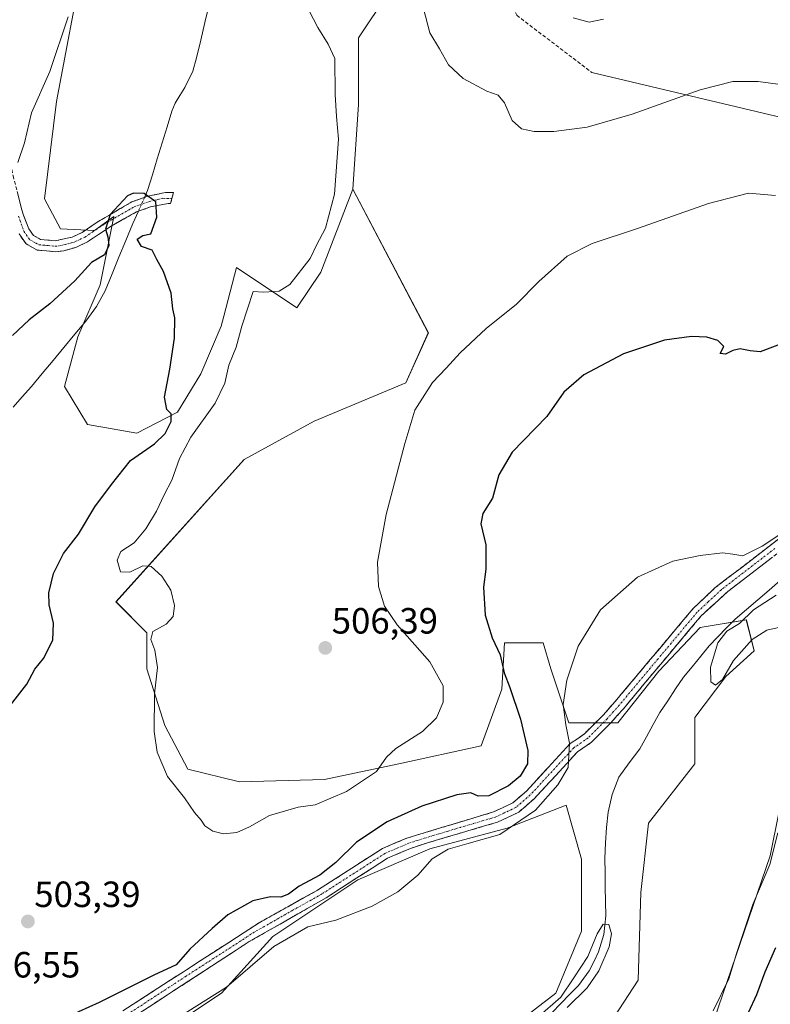
# Model space of a CAD drawing. Units: metres. Extents: x 614652 to 618114, y 4706244 to 4708614.
# Drawn here: x 616549 to 616755, y 4707812 to 4708082 of the extents above; entities that cross this region are included whole.
import ezdxf
from ezdxf.enums import TextEntityAlignment as Align

# ---------------------------------------------------------------- set-up
doc = ezdxf.new("R2010")
doc.units = ezdxf.units.M
doc.header["$MEASUREMENT"] = 0
doc.linetypes.add('TRAZO_Y_PUNTO', pattern=[1, 0.5, -0.25, 0, -0.25])
doc.linetypes.add('TRAZOSX2', pattern=[1.5, 1, -0.5])
for name, color, linetype, lineweight in [('Camino', 19, 'TRAZOSX2', 0), ('Camino Cxs', 19, 'Continuous', 0), ('Camino eje', 19, 'TRAZO_Y_PUNTO', 0), ('Carátula', 7, 'Continuous', 5), ('Corriente natural lineal', 142, 'Continuous', 13), ('Corriente natural lineal oculto', 19, 'TRAZO_Y_PUNTO', 13), ('Cultivos herbáceos CxS', 92, 'Continuous', 0), ('Cultivos leñosos CxS', 92, 'Continuous', 0), ('Curva de nivel maestra', 36, 'Continuous', 30), ('Curva de nivel normal', 36, 'Continuous', 0), ('Layer 0', 7, 'Continuous', 0), ('Matorral CxS', 135, 'Continuous', 0), ('Punto de cota en terreno', 7, 'Continuous', 0), ('Rótulo de punto de cota en terreno', 19, 'Continuous', 0), ('Senda', 19, 'TRAZOSX2', 0)]:
    doc.layers.add(name, color=color, linetype=linetype, lineweight=lineweight)
doc.styles.add('Arial', font='txt', dxfattribs={"height": 0.2})

# ---------------------------------------------------------------- blocks, each defined once
blk = doc.blocks.new('*U155')
at = {"layer": 'Cultivos herbáceos CxS', "color": 92, "linetype": 'Continuous', "lineweight": 0}
for points in [[(616568.6317, 4707790.6761, 492.0648), (616604.6491, 4707814.6875, 494.0175), (616618.7737, 4707830.2243, 495.0363), (616642.0793, 4707845.7611, 495.6845), (616661.8535, 4707854.2357, 495.2101), (616683.0401, 4707859.8853, 494.2195), (616699.2833, 4707866.2413, 493.7026), (616703.5203, 4707851.4105, 491.7153), (616703.5201, 4707831.6363, 490.9898), (616696.4577, 4707814.6869, 490.3351), (616680.9207, 4707802.6811, 489.0677)], [(616708.4631, 4707801.9747, 492.0817), (616719.0567, 4707818.2179, 492.4094), (616719.7633, 4707842.2295, 492.9971), (616721.8821, 4707861.2975, 493.5591), (616734.5943, 4707877.5405, 493.9165), (616734.5945, 4707890.2527, 494.4769), (616743.0693, 4707901.5523, 494.6977), (616750.8379, 4707908.6145, 494.7185), (616748.7193, 4707917.0891, 495.3002), (616736.0073, 4707914.9705, 494.2654), (616724.7075, 4707902.9647, 492.7399), (616713.4079, 4707888.8403, 493.1378), (616699.9897, 4707888.8405, 494.6695), (616695.0463, 4707903.6711, 495.1232), (616692.9279, 4707910.7335, 495.3882), (616682.3345, 4707910.7335, 497.0898), (616681.6281, 4707898.0215, 500.2497), (616675.9781, 4707882.4847, 501.8282), (616653.3791, 4707877.5411, 503.5082), (616632.8987, 4707873.3039, 505.7018), (616609.5935, 4707872.5979, 506.6151), (616595.4691, 4707876.1291, 506.3006), (616589.1133, 4707888.1349, 506.3192), (616584.1701, 4707903.6719, 504.7542), (616584.1703, 4707913.5591, 504.9212), (616575.7173, 4707922.0123, 504.1527), (616610.8683, 4707961.0675, 507.9995), (616630.1017, 4707971.5637, 508.5534), (616655.2277, 4707982.1513, 505.5055), (616661.4419, 4707995.8673, 508.1271), (616640.7015, 4708035.2625, 506.4377), (616642.2739, 4708058.4595, 506.7843), (616642.2741, 4708076.7955, 506.6532), (616658.5731, 4708101.2431, 512.3367)], [(616913.4921, 4708102.8693, 506.3078), (616911.7707, 4708065.4779, 502.5461), (616898.0781, 4708030.2519, 501.1758), (616872.6507, 4708014.5959, 500.9975), (616844.2641, 4708007.7841, 500.6833), (616812.3117, 4707982.3525, 497.2888), (616778.7655, 4707957.8423, 496.2442), (616774.5137, 4707954.0135, 496.0176), (616782.6183, 4707949.5753, 495.8084), (616795.3301, 4707942.5129, 495.9384), (616801.9875, 4707934.5239, 496.9475), (616782.6771, 4707917.1351, 499.6275), (616766.6231, 4707904.0183, 495.4296), (616760.0197, 4707875.9463, 496.7497), (616755.2613, 4707852.3499, 496.2185), (616735.0885, 4707793.5609, 498.0542)]]:
    blk.add_polyline3d(points, dxfattribs=at)
blk = doc.blocks.new('*U209')
at = {"layer": 'Curva de nivel normal', "color": 36, "linetype": 'Continuous', "lineweight": 0}
for points in [[(616548.78, 4708042.56, 505), (616550.6, 4708047.93, 505), (616552.48, 4708056.2, 505), (616557.54, 4708067.52, 505), (616562.58, 4708082.52, 505)], [(616626.37, 4708088.85, 505), (616631.13, 4708079.59, 505), (616633.96, 4708075.08, 505), (616635.77, 4708071.12, 505), (616635.84, 4708061.22, 505), (616636.2, 4708055.21, 505), (616636.76, 4708049.02, 505), (616635.66, 4708033.85, 505), (616633.21, 4708024.52, 505), (616630.78, 4708019.85, 505), (616629.02, 4708016.22, 505), (616623.39, 4708009.09, 505), (616620.52, 4708007.31, 505), (616616.23, 4708006.99, 505), (616613.4, 4708007.14, 505), (616610.29, 4707997.7, 505), (616608.66, 4707991.94, 505), (616606.65, 4707986.99, 505), (616605.6, 4707982.06, 505), (616602.96, 4707976.52, 505), (616596.26, 4707967.18, 505), (616593.12, 4707961.34, 505), (616591.04, 4707955.44, 505), (616588.92, 4707951.4, 505), (616586.82, 4707946.94, 505), (616583.9, 4707942.06, 505), (616580.69, 4707938.19, 505), (616577.06, 4707935.86, 505), (616576.05, 4707933.46, 505), (616576.94, 4707930.25, 505), (616579.53, 4707930.21, 505), (616583.1, 4707931.92, 505), (616585.37, 4707931.71, 505), (616588.3, 4707929.06, 505), (616590.78, 4707925.21, 505), (616591.78, 4707921.06, 505), (616591.43, 4707918.02, 505), (616589.52, 4707915.86, 505), (616585.85, 4707913.85, 505), (616585.26, 4707911.69, 505), (616586.34, 4707908.79, 505), (616587.07, 4707904.05, 505), (616586.26, 4707896.78, 505), (616586.16, 4707886.48, 505), (616587, 4707880.74, 505), (616589.88, 4707874.14, 505), (616594.56, 4707868.27, 505), (616597.28, 4707864.26, 505), (616599.06, 4707862.16, 505), (616600.12, 4707860.59, 505), (616602.26, 4707859.11, 505), (616605.25, 4707858.35, 505), (616608.88, 4707858.76, 505), (616612.34, 4707860.27, 505), (616617.88, 4707863.36, 505), (616625.73, 4707865.68, 505), (616630.39, 4707866.37, 505), (616638.98, 4707870.01, 505), (616647.21, 4707875.49, 505), (616649.93, 4707879.38, 505), (616652.55, 4707881.78, 505), (616659.85, 4707886.45, 505), (616663.67, 4707890.17, 505), (616665.51, 4707894.52, 505), (616665.55, 4707899.02, 505), (616661.85, 4707905.58, 505), (616652.87, 4707915.72, 505), (616649.4, 4707920.8, 505), (616647.76, 4707926.22, 505), (616647.49, 4707932.95, 505), (616649.83, 4707945.96, 505), (616654.98, 4707965.49, 505), (616657.69, 4707974.61, 505), (616662.58, 4707982.24, 505), (616666.38, 4707986.12, 505), (616670.19, 4707990.39, 505), (616677.33, 4707997, 505), (616685.61, 4708003.66, 505), (616691.8, 4708009.95, 505), (616699.52, 4708016.84, 505), (616706.37, 4708020.31, 505), (616718.84, 4708024.42, 505), (616738.32, 4708031.36, 505), (616749.32, 4708034.13, 505), (616756.68, 4708033.49, 505)]]:
    blk.add_polyline3d(points, dxfattribs=at)
blk = doc.blocks.new('*U210')
at = {"layer": 'Curva de nivel normal', "color": 36, "linetype": 'Continuous', "lineweight": 0}
blk.add_polyline3d([(616701.18, 4708082.28, 515), (616705.58, 4708081.09, 515), (616709.52, 4708081.92, 515)], dxfattribs=at)
blk = doc.blocks.new('*U211')
at = {"layer": 'Curva de nivel normal', "color": 36, "linetype": 'Continuous', "lineweight": 0}
blk.add_polyline3d([(616660.13, 4708084.85, 510), (616661.85, 4708078.18, 510), (616664.49, 4708073.75, 510), (616666.96, 4708069.35, 510), (616670.96, 4708065.61, 510), (616677.52, 4708062.16, 510), (616680.6, 4708061.07, 510), (616682.36, 4708058.96, 510), (616684.48, 4708054.1, 510), (616687.03, 4708051.83, 510), (616690.47, 4708051.11, 510), (616695.91, 4708051.11, 510), (616705.05, 4708052.29, 510), (616717.38, 4708055.82, 510), (616736.05, 4708062.53, 510), (616745.05, 4708064.82, 510), (616751.99, 4708064.76, 510), (616762.08, 4708063.41, 510)], dxfattribs=at)
blk = doc.blocks.new('*U220')
at = {"layer": 'Curva de nivel maestra', "color": 36, "linetype": 'Continuous', "lineweight": 30}
for points in [[(616749.3, 4707809.32, 500), (616751.58, 4707814.3, 500), (616753.92, 4707820.47, 500), (616756.82, 4707827.2, 500)], [(616760.05, 4707993.47, 500), (616752.56, 4707990.64, 500), (616749.74, 4707990.86, 500), (616747.06, 4707991.42, 500), (616745.01, 4707990.98, 500), (616743, 4707989.94, 500), (616741.54, 4707990.2, 500), (616742.52, 4707992.04, 500), (616740.92, 4707993.72, 500), (616737.86, 4707994.66, 500), (616733.64, 4707994.85, 500), (616726.24, 4707993.8, 500), (616715.02, 4707990.1, 500), (616704.13, 4707984.31, 500), (616698.62, 4707979.52, 500), (616693.98, 4707972.85, 500), (616684.44, 4707963.11, 500), (616680.75, 4707956.9, 500), (616679.06, 4707950.45, 500), (616676.41, 4707946.24, 500), (616675.83, 4707943.39, 500), (616677.25, 4707937.63, 500), (616677.25, 4707930.96, 500), (616676.56, 4707926.09, 500), (616677.04, 4707918.39, 500), (616678.99, 4707912.13, 500), (616681.12, 4707907.51, 500), (616682.23, 4707902.53, 500), (616683.8, 4707898.52, 500), (616686.77, 4707889.86, 500), (616688.77, 4707881.25, 500), (616688.66, 4707877.54, 500), (616686.62, 4707874.19, 500), (616683.47, 4707871.57, 500), (616678.08, 4707868.81, 500), (616675.1, 4707868.7, 500), (616673.06, 4707869.64, 500), (616669.3, 4707869.11, 500), (616659.63, 4707865.92, 500), (616650.12, 4707861.62, 500), (616641.68, 4707856.12, 500), (616636.05, 4707850.46, 500), (616631.65, 4707846.99, 500), (616625.96, 4707844.01, 500), (616623.07, 4707841.83, 500), (616620.97, 4707841.03, 500), (616618.16, 4707841.12, 500), (616613.24, 4707839.97, 500), (616606.45, 4707836.18, 500), (616602.12, 4707832.37, 500), (616596.02, 4707826.71, 500), (616592.23, 4707822.38, 500), (616586.1, 4707819.61, 500), (616571.06, 4707812.1, 500), (616542.68, 4707799.26, 500)], [(616546.75, 4707893.63, 500), (616551.24, 4707899.47, 500), (616553.47, 4707903.53, 500), (616555.78, 4707906.52, 500), (616558.41, 4707911.49, 500), (616558.59, 4707916.18, 500), (616557.36, 4707921.19, 500), (616557.27, 4707924.53, 500), (616558.57, 4707929.81, 500), (616561.32, 4707935.33, 500), (616565.41, 4707940.62, 500), (616569.91, 4707948.08, 500), (616574.5, 4707954.22, 500), (616579.68, 4707960.77, 500), (616586.27, 4707965.41, 500), (616589.22, 4707968.18, 500), (616590.86, 4707971.52, 500), (616590.86, 4707973.62, 500), (616589.69, 4707974.82, 500), (616588.99, 4707978.18, 500), (616590.5, 4707985.9, 500), (616591.8, 4707994.33, 500), (616591.86, 4707999.99, 500), (616591.28, 4708002.4, 500), (616590.9, 4708006.69, 500), (616588.78, 4708012.62, 500), (616586.96, 4708015.96, 500), (616585.64, 4708018.48, 500), (616582.76, 4708019.55, 500), (616581.54, 4708021.51, 500), (616583.09, 4708022.56, 500), (616585.28, 4708023.03, 500), (616586.88, 4708027.56, 500), (616586.69, 4708031.8, 500), (616583.49, 4708034.06, 500), (616580.52, 4708034.14, 500), (616578.86, 4708033.39, 500), (616574.12, 4708028.3, 500), (616572.88, 4708024.28, 500), (616573.49, 4708022.22, 500), (616573.72, 4708019.8, 500), (616572.52, 4708017.28, 500), (616569.01, 4708015.14, 500), (616564.38, 4708010.13, 500), (616557.53, 4708003.8, 500), (616551.93, 4707999.39, 500), (616547.34, 4707995.14, 500)]]:
    blk.add_polyline3d(points, dxfattribs=at)
blk = doc.blocks.new('5PATER')
at = {"layer": 'Carátula', "linetype": 'Continuous', "lineweight": 5}
h = blk.add_hatch(color=250, dxfattribs=at)
edge = h.paths.add_edge_path()
edge.add_ellipse((0, 0.01), major_axis=(-1.33, -1.34), ratio=0.999422, start_angle=0, end_angle=360)

msp = doc.modelspace()

# ---------------------------------------------------------------- linework, layer by layer
at = {"layer": 'Camino', "color": 19, "linetype": 'TRAZOSX2', "lineweight": 0}
for points in [[(616537.39, 4708083.95), (616540.1, 4708074.35), (616544.51, 4708057.2), (616546.48, 4708043.63), (616547.46, 4708038.93), (616549.89, 4708029.6), (616550.29, 4708028.09), (616551.75, 4708024.41), (616553.09, 4708022.53), (616555.02, 4708021.46), (616559.06, 4708021.09), (616562.3, 4708021.81), (616563.68, 4708022.11), (616566.43, 4708023.41), (616570.57, 4708026.2), (616580.07, 4708031.76), (616584.42, 4708033.3), (616589.29, 4708034.33), (616591.5, 4708034.37), (616591.07, 4708032.73)], [(616591.07, 4708032.73), (616590.71, 4708031.36), (616590.01, 4708031.35), (616585.22, 4708030.4), (616581.31, 4708029.02), (616574.39, 4708025.12), (616567.91, 4708020.8), (616564.73, 4708019.29), (616561.4, 4708018.36), (616559.11, 4708018.08), (616554.12, 4708018.53), (616551.04, 4708020.23), (616549.1, 4708022.96)], [(616774.51, 4707949.03), (616771.39, 4707946.14), (616743.62, 4707924.86), (616736.3, 4707918.14), (616714.98, 4707892.71), (616711.58, 4707888.88), (616706.19, 4707883.48), (616702.36, 4707880.83), (616690.45, 4707867.95), (616686.24, 4707864.31), (616680.41, 4707861.57), (616661.23, 4707855.91), (616656.58, 4707854.37), (616650.23, 4707851.68), (616633.43, 4707840.83), (616612.29, 4707828.8), (616579.08, 4707807.18), (616574.36, 4707804.74), (616564.99, 4707801.25), (616559.25, 4707798.76), (616544.17, 4707790.32), (616535.78, 4707784.93), (616526.5, 4707781.76), (616512.88, 4707777.67)], [(616577.57, 4707809.78), (616615.02, 4707833.97), (616631.04, 4707842.91), (616648.83, 4707854.34), (616655.56, 4707857.2), (616679.34, 4707864.38), (616684.59, 4707866.85), (616688.36, 4707870.11), (616700.38, 4707883.11), (616702.62, 4707884.66), (616704.26, 4707885.8), (616709.39, 4707890.94), (616712.71, 4707894.67), (616734.12, 4707920.2), (616740.1, 4707925.84), (616769.46, 4707948.44)]]:
    msp.add_lwpolyline(points, dxfattribs=at)
at = {"layer": 'Camino Cxs', "color": 19, "linetype": 'Continuous', "lineweight": 0}
for points in [[(616548.68, 4708034.27, 503.75), (616549.89, 4708029.6, 503.16), (616550.29, 4708028.09, 502.97), (616551.75, 4708024.41, 502.57), (616553.09, 4708022.53, 502.3), (616555.02, 4708021.46, 502.04), (616559.06, 4708021.09, 501.64), (616562.3, 4708021.81, 501.36), (616563.68, 4708022.11, 501.14), (616566.43, 4708023.41, 500.65), (616570.57, 4708026.2, 500.38), (616573.74, 4708028.05, 500.07), (616576.9, 4708029.91, 499.89), (616580.07, 4708031.76, 499.91), (616584.42, 4708033.3, 499.95), (616589.29, 4708034.33, 500.17), (616591.5, 4708034.37, 500.3), (616590.71, 4708031.36, 500.35), (616590.01, 4708031.35, 500.28), (616585.22, 4708030.4, 499.92), (616581.31, 4708029.02, 499.82), (616577.85, 4708027.07, 499.8), (616574.39, 4708025.12, 499.9), (616571.15, 4708022.96, 500.08), (616567.91, 4708020.8, 500.51), (616564.73, 4708019.29, 500.86), (616561.4, 4708018.36, 501.2), (616559.11, 4708018.08, 501.4), (616556.62, 4708018.31, 501.64), (616554.12, 4708018.53, 501.9), (616551.04, 4708020.23, 502.32), (616549.1, 4708022.96, 502.63)], [(616577.57, 4707809.78, 497.76), (616581.73, 4707812.47, 497.94), (616585.89, 4707815.16, 497.89), (616590.05, 4707817.84, 497.98), (616594.21, 4707820.53, 498.55), (616598.38, 4707823.22, 497.93), (616602.54, 4707825.91, 497.71), (616606.7, 4707828.59, 497.33), (616610.86, 4707831.28, 497.56), (616615.02, 4707833.97, 497.43), (616619.03, 4707836.21, 497.6), (616623.03, 4707838.44, 497.41), (616627.04, 4707840.68, 497.9), (616631.04, 4707842.91, 497.51), (616634.6, 4707845.2, 497.87), (616638.16, 4707847.48, 497.77), (616641.71, 4707849.77, 497.62), (616645.27, 4707852.05, 497.83), (616648.83, 4707854.34, 497.99), (616652.2, 4707855.77, 497.92), (616655.56, 4707857.2, 498.02), (616660.32, 4707858.64, 497.55), (616665.07, 4707860.07, 497.75), (616669.83, 4707861.51, 498.12), (616674.58, 4707862.94, 497.97), (616679.34, 4707864.38, 497.68), (616681.97, 4707865.62, 497.71), (616684.59, 4707866.85, 497.44), (616688.36, 4707870.11, 497.37), (616691.37, 4707873.36, 496.78), (616694.37, 4707876.61, 496.43), (616697.38, 4707879.86, 495.49), (616700.38, 4707883.11, 494.82), (616702.62, 4707884.66, 494.44), (616704.26, 4707885.8, 494.25), (616706.83, 4707888.37, 493.96), (616709.39, 4707890.94, 493.98), (616712.71, 4707894.67, 494), (616715.77, 4707898.32, 494.1), (616718.83, 4707901.96, 494.12), (616721.89, 4707905.61, 494.19), (616724.94, 4707909.26, 494.32), (616728, 4707912.91, 494.41), (616731.06, 4707916.55, 494.44), (616734.12, 4707920.2, 494.53), (616737.11, 4707923.02, 494.53), (616740.1, 4707925.84, 494.59), (616743.77, 4707928.67, 494.66), (616747.44, 4707931.49, 494.68), (616751.11, 4707934.32, 494.72), (616754.78, 4707937.14, 494.84), (616758.45, 4707939.97, 495.03)], [(616755.52, 4707933.98, 494.61), (616751.55, 4707930.94, 494.23), (616747.59, 4707927.9, 494.28), (616743.62, 4707924.86, 494.26), (616739.96, 4707921.5, 494.25), (616736.3, 4707918.14, 494.42), (616733.25, 4707914.51, 494.25), (616730.21, 4707910.87, 493.94), (616727.16, 4707907.24, 493.86), (616724.12, 4707903.61, 493.72), (616721.07, 4707899.98, 493.81), (616718.03, 4707896.34, 493.77), (616714.98, 4707892.71, 493.83), (616713.28, 4707890.8, 493.82), (616711.58, 4707888.88, 493.69), (616708.89, 4707886.18, 493.76), (616706.19, 4707883.48, 493.93), (616702.36, 4707880.83, 494.27), (616699.38, 4707877.61, 494.83), (616696.41, 4707874.39, 495.69), (616693.43, 4707871.17, 496), (616690.45, 4707867.95, 496.39), (616688.35, 4707866.13, 496.29), (616686.24, 4707864.31, 496.71), (616683.33, 4707862.94, 496.57), (616680.41, 4707861.57, 496.34), (616675.62, 4707860.16, 496.74), (616670.82, 4707858.74, 497.07), (616666.03, 4707857.33, 496.52), (616661.23, 4707855.91, 496.5), (616656.58, 4707854.37, 497.07), (616653.41, 4707853.03, 496.87), (616650.23, 4707851.68, 496.82), (616646.03, 4707848.97, 496.45), (616641.83, 4707846.26, 496.55), (616637.63, 4707843.54, 496.72), (616633.43, 4707840.83, 496.58), (616629.2, 4707838.42, 496.64), (616624.97, 4707836.02, 496.31), (616620.75, 4707833.61, 496.78), (616616.52, 4707831.21, 496.24), (616612.29, 4707828.8, 496.76), (616608.14, 4707826.1, 496.96), (616603.99, 4707823.4, 497.01), (616599.84, 4707820.69, 497.19), (616595.69, 4707817.99, 497.09), (616591.53, 4707815.29, 497.26), (616587.38, 4707812.59, 497.02), (616583.23, 4707809.88, 497.29)]]:
    msp.add_polyline3d(points, dxfattribs=at)
at = {"layer": 'Camino eje', "color": 19, "linetype": 'TRAZO_Y_PUNTO', "lineweight": 0}
for points in [[(616548.99, 4708027.84), (616550.43, 4708023.69), (616552.07, 4708021.38), (616553.61, 4708020.53), (616554.57, 4708020), (616557.07, 4708019.77), (616559.09, 4708019.59), (616560.23, 4708019.73), (616561.85, 4708020.09), (616563.52, 4708020.55), (616564.21, 4708020.7), (616565.8, 4708021.46), (616567.17, 4708022.11), (616569.24, 4708023.5), (616572.48, 4708025.66), (616577.23, 4708028.44), (616580.69, 4708030.39), (616582.87, 4708031.16), (616584.82, 4708031.85), (616588.61, 4708032.74), (616591.07, 4708032.73)], [(616756.54, 4707936.65), (616741.86, 4707925.35), (616738.2, 4707921.99), (616735.21, 4707919.17), (616724.51, 4707906.41), (616713.85, 4707893.69), (616712.19, 4707891.83), (616710.49, 4707889.91), (616705.23, 4707884.64), (616704.41, 4707884.07), (616701.37, 4707881.97), (616689.41, 4707869.03), (616685.42, 4707865.58), (616679.88, 4707862.98), (616670.29, 4707860.15), (616658.4, 4707856.56), (616656.07, 4707855.79), (616652.9, 4707854.44), (616649.53, 4707853.01), (616641.13, 4707847.59), (616632.24, 4707841.87), (616624.23, 4707837.4), (616613.66, 4707831.39), (616594.93, 4707819.29), (616578.33, 4707808.48)]]:
    msp.add_lwpolyline(points, dxfattribs=at)
at = {"layer": 'Corriente natural lineal', "color": 142, "linetype": 'Continuous', "lineweight": 13}
for points in [[(616601.31, 4708085.87, 501.69), (616600.14, 4708081.02, 501.74), (616598.97, 4708076.16, 501.77), (616597.8, 4708071.31, 501.42), (616596.77, 4708067.6, 500.86), (616594.58, 4708063.13, 500.98), (616593.27, 4708060.98, 500.97), (616591.95, 4708058.83, 500.76), (616591.07, 4708056.7, 500.73), (616589.73, 4708052.33, 500.75), (616588.39, 4708047.96, 500.6), (616587.06, 4708043.59, 500.31), (616585.72, 4708039.22, 500.13), (616584.38, 4708034.85, 499.99), (616583.55, 4708032.99, 499.93)], [(616581.86, 4708029.21, 499.83), (616580.34, 4708025.81, 499.85), (616578.44, 4708021.21, 499.68), (616576.54, 4708016.61, 499.6), (616574.63, 4708012, 499.71), (616572.73, 4708007.4, 499.44), (616570.38, 4708003.03, 499.21), (616568.89, 4708001.02, 499.08), (616567.4, 4707999.01, 498.97), (616564.42, 4707995.43, 498.8), (616561.43, 4707991.85, 498.72), (616558.45, 4707988.28, 498.25), (616555.46, 4707984.7, 497.89), (616552.48, 4707981.12, 497.37), (616550, 4707978.27, 497.04), (616547.51, 4707975.42, 497.01)], [(616758.08, 4707927.93, 493.73), (616754.97, 4707925.27, 494.1), (616751.87, 4707922.61, 493.41), (616748.76, 4707919.95, 494.33), (616745.65, 4707917.29, 494.46), (616743.29, 4707914.85, 494.46), (616740.92, 4707912.42, 494.38), (616738.56, 4707909.98, 493.87), (616736.2, 4707907.1, 493.1), (616733.83, 4707904.22, 493.05), (616731.47, 4707901.34, 492.55), (616729.31, 4707898.12, 492.66), (616727.15, 4707894.9, 492.47), (616724.99, 4707891.68, 492.9), (616723.14, 4707888.35, 492.67), (616721.3, 4707885.02, 492.09), (616719.45, 4707881.69, 492.46), (616716.59, 4707877.81, 491.31), (616713.72, 4707873.92, 492.07), (616712.81, 4707871.55, 491.92), (616711.9, 4707869.18, 491.49), (616710.84, 4707864.3, 491.03), (616710.33, 4707860.12, 491.15), (616710.11, 4707855.87, 490.98), (616709.89, 4707851.61, 490.64), (616709.96, 4707847.68, 490.49), (616710.02, 4707843.76, 491.09), (616710.09, 4707839.83, 490.81), (616710.15, 4707835.9, 490.53), (616709.9, 4707833.34, 490.45), (616709.65, 4707830.77, 490.23), (616708.19, 4707825.99, 490.17), (616706.91, 4707823.4, 489.63), (616705.62, 4707820.8, 489.63), (616702.64, 4707816.79, 489.59), (616700.21, 4707814.28, 489.74), (616697.78, 4707811.77, 490.04), (616695.35, 4707809.26, 489.67)]]:
    msp.add_polyline3d(points, dxfattribs=at)
at = {"layer": 'Corriente natural lineal oculto', "color": 19, "linetype": 'TRAZO_Y_PUNTO', "lineweight": 13}
msp.add_polyline3d([(616583.55, 4708032.99, 499.93), (616581.86, 4708029.21, 499.83)], dxfattribs=at)
at = {"layer": 'Cultivos herbáceos CxS', "color": 92, "linetype": 'Continuous', "lineweight": 0}
for points in [[(616683.19, 4708301.09, 514.87), (616673.59, 4708266.37, 513.45), (616661.1, 4708205.15, 511.1), (616646.35, 4708127.73, 511.29), (616658.57, 4708101.24, 512.34), (616642.27, 4708076.8, 506.65), (616642.27, 4708058.46, 506.78), (616640.7, 4708035.26, 506.44)], [(616708.46, 4707801.97, 492.08), (616719.06, 4707818.22, 492.41), (616719.76, 4707842.23, 493), (616721.88, 4707861.3, 493.56), (616734.59, 4707877.54, 493.92), (616734.59, 4707890.25, 494.48), (616743.07, 4707901.55, 494.7), (616750.84, 4707908.61, 494.72), (616748.72, 4707917.09, 495.3), (616736.01, 4707914.97, 494.27), (616724.71, 4707902.96, 492.74), (616713.41, 4707888.84, 493.14), (616699.99, 4707888.84, 494.67), (616695.05, 4707903.67, 495.12), (616692.93, 4707910.73, 495.39), (616682.33, 4707910.73, 497.09), (616681.63, 4707898.02, 500.25), (616675.98, 4707882.48, 501.83), (616653.38, 4707877.54, 503.51), (616632.9, 4707873.3, 505.7), (616609.59, 4707872.6, 506.62), (616595.47, 4707876.13, 506.3), (616589.11, 4707888.13, 506.32), (616584.17, 4707903.67, 504.75), (616584.17, 4707913.56, 504.92), (616575.72, 4707922.01, 504.15), (616610.87, 4707961.07, 508), (616630.1, 4707971.56, 508.55), (616655.23, 4707982.15, 505.51), (616661.44, 4707995.87, 508.13), (616640.7, 4708035.26, 506.44)], [(616801.99, 4707934.52, 496.95), (616782.68, 4707917.14, 499.63), (616766.62, 4707904.02, 495.43), (616760.02, 4707875.95, 496.75), (616755.26, 4707852.35, 496.22), (616735.09, 4707793.56, 498.05), (616718.24, 4707769.79, 495.65), (616697.47, 4707752.32, 495.12), (616667.8, 4707734.72, 493.51), (616634.92, 4707718.35, 490.76), (616609.52, 4707704.48, 490.39), (616593.21, 4707686.72, 487.78), (616585.18, 4707669.86, 487.84), (616578.63, 4707658.52, 486.3), (616578.13, 4707653.34, 486.09)], [(616568.63, 4707790.68, 492.06), (616604.65, 4707814.69, 494.02), (616618.77, 4707830.22, 495.04), (616642.08, 4707845.76, 495.68), (616661.85, 4707854.24, 495.21), (616683.04, 4707859.89, 494.22), (616699.28, 4707866.24, 493.7), (616703.52, 4707851.41, 491.72), (616703.52, 4707831.64, 490.99), (616696.46, 4707814.69, 490.34), (616680.92, 4707802.68, 489.07)]]:
    msp.add_polyline3d(points, dxfattribs=at)
at = {"layer": 'Cultivos leñosos CxS', "color": 92, "linetype": 'Continuous', "lineweight": 0}
for points in [[(616683.19, 4708301.09, 514.87), (616673.59, 4708266.37, 513.45), (616661.1, 4708205.15, 511.1), (616646.35, 4708127.73, 511.29), (616658.57, 4708101.24, 512.34), (616642.27, 4708076.8, 506.65), (616642.27, 4708058.46, 506.78), (616640.7, 4708035.26, 506.44)], [(616583.22, 4708174.13, 506.89), (616576.18, 4708151.19, 506.58), (616566.82, 4708120.67, 505.48), (616566.82, 4708098.52, 504.19), (616559.39, 4708059.34, 503.53), (616556.08, 4708032.62, 502.48), (616560.45, 4708024.33, 501.33), (616569.86, 4708023.89, 500.13), (616575.15, 4708027.76, 499.83), (616571.4, 4708009.05, 499.47), (616565.23, 4707994.7, 499), (616561.55, 4707981.13, 498.88), (616567.9, 4707970.69, 498.85), (616581.43, 4707968.3, 500.02), (616592.57, 4707974.04, 502.24), (616598.97, 4707984.59, 502.64), (616604.59, 4707997.63, 503.38), (616605.3, 4708000.4, 503.43), (616608.75, 4708013.77, 503.65), (616625.34, 4708002.66, 506.74), (616631.96, 4708012.52, 506.41), (616640.7, 4708035.26, 506.44)], [(616658.57, 4708101.24, 512.34), (616642.27, 4708076.8, 506.65), (616642.27, 4708058.46, 506.78), (616640.7, 4708035.26, 506.44), (616631.96, 4708012.52, 506.41), (616625.34, 4708002.66, 506.74), (616608.75, 4708013.77, 503.65), (616605.3, 4708000.4, 503.43), (616604.59, 4707997.63, 503.38), (616598.97, 4707984.59, 502.64), (616592.57, 4707974.04, 502.24), (616581.43, 4707968.3, 500.02), (616581.43, 4707968.3, 500.02), (616567.9, 4707970.69, 498.85), (616561.55, 4707981.13, 498.88), (616565.23, 4707994.7, 499), (616571.4, 4708009.05, 499.47), (616575.15, 4708027.76, 499.83), (616569.86, 4708023.89, 500.13), (616560.45, 4708024.33, 501.33), (616556.08, 4708032.62, 502.48), (616559.39, 4708059.34, 503.53), (616566.82, 4708098.52, 504.19)]]:
    msp.add_polyline3d(points, dxfattribs=at)
at = {"layer": 'Curva de nivel normal', "color": 36, "linetype": 'Continuous', "lineweight": 0}
for points in [[(616759.28, 4707941.39, 495), (616753.11, 4707937.26, 495), (616747.72, 4707934.62, 495), (616745.05, 4707935.14, 495), (616742.21, 4707935.43, 495), (616736.02, 4707934.73, 495), (616728.54, 4707933.14, 495), (616718.83, 4707928.81, 495), (616708.68, 4707919.86, 495), (616702.58, 4707909.86, 495), (616699.43, 4707900.53, 495), (616698.45, 4707893.86, 495), (616699.17, 4707888.26, 495), (616700.14, 4707883.21, 495), (616699.79, 4707876.6, 495), (616696.97, 4707871.82, 495), (616690.88, 4707864.85, 495), (616681.05, 4707858.19, 495), (616672.05, 4707855.66, 495), (616666.91, 4707854.14, 495), (616662.47, 4707851.48, 495), (616658.58, 4707847.07, 495), (616653.06, 4707842.47, 495), (616646.06, 4707838.48, 495), (616636.06, 4707834.64, 495), (616628.39, 4707832.85, 495), (616619.06, 4707827.44, 495), (616606.06, 4707816.32, 495), (616584.06, 4707802.46, 495)], [(616760.47, 4707915.61, 495), (616754.33, 4707914.24, 495), (616750.36, 4707911.65, 495), (616745.19, 4707905.96, 495), (616742.2, 4707900.71, 495), (616740.24, 4707899.2, 495), (616738.95, 4707900.1, 495), (616738.93, 4707904.09, 495), (616740.9, 4707910.8, 495), (616743.37, 4707913.96, 495), (616746.87, 4707916.07, 495), (616750.68, 4707919.87, 495), (616756.87, 4707923.85, 495)], [(616739.66, 4707809.78, 495), (616743.88, 4707818.56, 495), (616746.07, 4707825.81, 495), (616750.52, 4707838.96, 495), (616755.14, 4707849.91, 495), (616757.32, 4707858.64, 495)], [(616691.32, 4707807.87, 490), (616697.81, 4707813.59, 490), (616701.41, 4707818.84, 490), (616705.19, 4707824.67, 490), (616707.75, 4707830.94, 490), (616709.47, 4707833.55, 490), (616710.94, 4707833.45, 490), (616711.75, 4707830.92, 490), (616711.08, 4707827.39, 490), (616708.27, 4707820.74, 490), (616705.02, 4707816.12, 490), (616699.5, 4707810.76, 490)]]:
    msp.add_polyline3d(points, dxfattribs=at)
at = {"layer": 'Layer 0', "linetype": 'Continuous', "lineweight": 0}
msp.add_lwpolyline([(616706.3, 4708067.27), (616881.72, 4708025.61)], dxfattribs=at)
at = {"layer": 'Matorral CxS', "color": 135, "linetype": 'Continuous', "lineweight": 0}
for points in [[(616583.22, 4708174.13, 506.89), (616576.18, 4708151.19, 506.58), (616566.82, 4708120.67, 505.48), (616566.82, 4708098.52, 504.19), (616559.39, 4708059.34, 503.53), (616556.08, 4708032.62, 502.48), (616560.45, 4708024.33, 501.33), (616569.86, 4708023.89, 500.13), (616575.15, 4708027.76, 499.83), (616571.4, 4708009.05, 499.47), (616565.23, 4707994.7, 499), (616561.55, 4707981.13, 498.88), (616567.9, 4707970.69, 498.85), (616581.43, 4707968.3, 500.02), (616592.57, 4707974.04, 502.24), (616598.97, 4707984.59, 502.64), (616604.59, 4707997.63, 503.38), (616605.3, 4708000.4, 503.43), (616608.75, 4708013.77, 503.65), (616625.34, 4708002.66, 506.74), (616631.96, 4708012.52, 506.41), (616640.7, 4708035.26, 506.44)], [(616566.82, 4708098.52, 504.19), (616559.39, 4708059.34, 503.53), (616556.08, 4708032.62, 502.48), (616560.45, 4708024.33, 501.33), (616569.86, 4708023.89, 500.13), (616575.15, 4708027.76, 499.83), (616571.4, 4708009.05, 499.47), (616565.23, 4707994.7, 499), (616561.55, 4707981.13, 498.88), (616567.9, 4707970.69, 498.85), (616581.43, 4707968.3, 500.02), (616592.57, 4707974.04, 502.24), (616598.97, 4707984.59, 502.64), (616604.59, 4707997.63, 503.38), (616605.3, 4708000.4, 503.43), (616608.75, 4708013.77, 503.65), (616625.34, 4708002.66, 506.74), (616631.96, 4708012.52, 506.41), (616640.7, 4708035.26, 506.44), (616661.44, 4707995.87, 508.13), (616655.23, 4707982.15, 505.51), (616630.1, 4707971.56, 508.55), (616610.87, 4707961.07, 508), (616575.72, 4707922.01, 504.15), (616584.17, 4707913.56, 504.92), (616584.17, 4707903.67, 504.75), (616589.11, 4707888.13, 506.32), (616595.47, 4707876.13, 506.3), (616609.59, 4707872.6, 506.62), (616632.9, 4707873.3, 505.7), (616653.38, 4707877.54, 503.51), (616675.98, 4707882.48, 501.83), (616681.63, 4707898.02, 500.25), (616682.33, 4707910.73, 497.09), (616692.93, 4707910.73, 495.39), (616695.05, 4707903.67, 495.12), (616699.99, 4707888.84, 494.67), (616713.41, 4707888.84, 493.14), (616724.71, 4707902.96, 492.74), (616736.01, 4707914.97, 494.27), (616748.72, 4707917.09, 495.3), (616750.84, 4707908.61, 494.72), (616743.07, 4707901.55, 494.7), (616734.59, 4707890.25, 494.48), (616734.59, 4707877.54, 493.92), (616721.88, 4707861.3, 493.56), (616719.76, 4707842.23, 493), (616719.06, 4707818.22, 492.41), (616708.46, 4707801.97, 492.08)], [(616708.46, 4707801.97, 492.08), (616719.06, 4707818.22, 492.41), (616719.76, 4707842.23, 493), (616721.88, 4707861.3, 493.56), (616734.59, 4707877.54, 493.92), (616734.59, 4707890.25, 494.48), (616743.07, 4707901.55, 494.7), (616750.84, 4707908.61, 494.72), (616748.72, 4707917.09, 495.3), (616736.01, 4707914.97, 494.27), (616724.71, 4707902.96, 492.74), (616713.41, 4707888.84, 493.14), (616699.99, 4707888.84, 494.67), (616695.05, 4707903.67, 495.12), (616692.93, 4707910.73, 495.39), (616682.33, 4707910.73, 497.09), (616681.63, 4707898.02, 500.25), (616675.98, 4707882.48, 501.83), (616653.38, 4707877.54, 503.51), (616632.9, 4707873.3, 505.7), (616609.59, 4707872.6, 506.62), (616595.47, 4707876.13, 506.3), (616589.11, 4707888.13, 506.32), (616584.17, 4707903.67, 504.75), (616584.17, 4707913.56, 504.92), (616575.72, 4707922.01, 504.15), (616610.87, 4707961.07, 508), (616630.1, 4707971.56, 508.55), (616655.23, 4707982.15, 505.51), (616661.44, 4707995.87, 508.13), (616640.7, 4708035.26, 506.44)], [(616735.09, 4707793.56, 498.05), (616755.26, 4707852.35, 496.22), (616760.02, 4707875.95, 496.75), (616766.62, 4707904.02, 495.43), (616782.68, 4707917.14, 499.63), (616801.99, 4707934.52, 496.95), (616802.24, 4707934.75, 496.96), (616823.75, 4707940.62, 497.5), (616864.83, 4707944.53, 501.3), (616882.43, 4707946.49, 501.34), (616896.12, 4707958.23, 499.91), (616911.77, 4707971.93, 500.14), (616966.86, 4707978.44, 505.07), (616979.24, 4707968.66, 506.39), (616991.92, 4707962.89, 508.58), (617045.44, 4707962.81, 513.17)], [(616801.99, 4707934.52, 496.95), (616782.68, 4707917.14, 499.63), (616766.62, 4707904.02, 495.43), (616760.02, 4707875.95, 496.75), (616755.26, 4707852.35, 496.22), (616735.09, 4707793.56, 498.05), (616718.24, 4707769.79, 495.65), (616697.47, 4707752.32, 495.12), (616667.8, 4707734.72, 493.51), (616634.92, 4707718.35, 490.76), (616609.52, 4707704.48, 490.39), (616593.21, 4707686.72, 487.78), (616585.18, 4707669.86, 487.84), (616578.63, 4707658.52, 486.3), (616578.13, 4707653.34, 486.09)], [(616680.92, 4707802.68, 489.07), (616696.46, 4707814.69, 490.34), (616703.52, 4707831.64, 490.99), (616703.52, 4707851.41, 491.72), (616699.28, 4707866.24, 493.7), (616683.04, 4707859.89, 494.22), (616661.85, 4707854.24, 495.21), (616642.08, 4707845.76, 495.68), (616618.77, 4707830.22, 495.04), (616604.65, 4707814.69, 494.02), (616568.63, 4707790.68, 492.06)], [(616568.63, 4707790.68, 492.06), (616604.65, 4707814.69, 494.02), (616618.77, 4707830.22, 495.04), (616642.08, 4707845.76, 495.68), (616661.85, 4707854.24, 495.21), (616683.04, 4707859.89, 494.22), (616699.28, 4707866.24, 493.7), (616703.52, 4707851.41, 491.72), (616703.52, 4707831.64, 490.99), (616696.46, 4707814.69, 490.34), (616680.92, 4707802.68, 489.07)]]:
    msp.add_polyline3d(points, dxfattribs=at)
at = {"layer": 'Senda', "color": 19, "linetype": 'TRAZOSX2', "lineweight": 0}
msp.add_lwpolyline([(616703.52, 4708166.49), (616695.59, 4708155.38), (616688.84, 4708125.21), (616682.49, 4708103.78), (616681.3, 4708095.05), (616685.69, 4708082.98), (616706.3, 4708067.27)], dxfattribs=at)

# ---------------------------------------------------------------- block references
at = {"layer": 'Cultivos herbáceos CxS', "color": 92, "linetype": 'Continuous', "lineweight": 0}
msp.add_blockref('*U155', (0, 0), dxfattribs=at)
at = {"layer": 'Curva de nivel maestra', "color": 36, "linetype": 'Continuous', "lineweight": 30}
msp.add_blockref('*U220', (0, 0), dxfattribs=at)
at = {"layer": 'Curva de nivel normal', "color": 36, "linetype": 'Continuous', "lineweight": 0}
for name in ['*U210', '*U211', '*U209']:
    msp.add_blockref(name, (0, 0), dxfattribs=at)
at = {"layer": 'Punto de cota en terreno', "linetype": 'Continuous', "lineweight": 0}
for p in [(616633.17, 4707909.37, 506.39), (616551.54, 4707834.33, 503.39)]:
    msp.add_blockref('5PATER', p, dxfattribs=at)

# ---------------------------------------------------------------- texts
at = {"layer": 'Rótulo de punto de cota en terreno', "color": 19, "linetype": 'Continuous', "lineweight": 0, "style": 'Arial'}
for s, p in [('506,39', (616634.93, 4707911.13)), ('503,39', (616553.3, 4707836.09)), ('506,55', (616536.76, 4707816.76))]:
    msp.add_text(s, height=7, dxfattribs=at).set_placement(p, align=Align.BOTTOM_LEFT)

doc.saveas('drawing.dxf')
